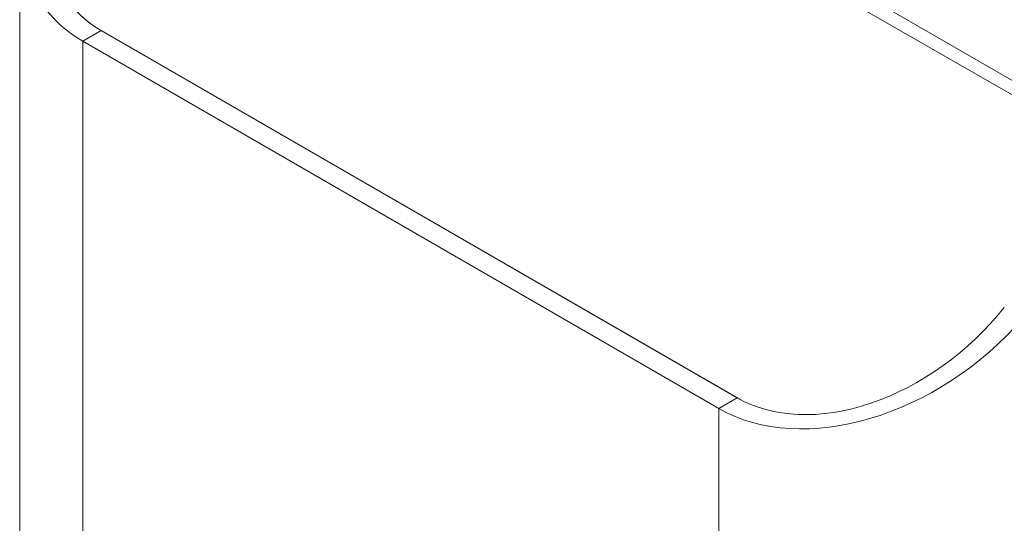
# Paper-space layout 'SIGNAGE' of a CAD drawing. Units: inches. Extents: x 0.3 to 21.8, y 0.2 to 16.9.
# Drawn here: x 16.2 to 17, y 6.7 to 7.1 of the extents above; entities that cross this region are included whole.
import ezdxf

# ---------------------------------------------------------------- set-up
doc = ezdxf.new("R2010")
doc.units = ezdxf.units.IN
doc.header["$MEASUREMENT"] = 0

psp = doc.layouts.new('SIGNAGE')

# ---------------------------------------------------------------- linework, layer by layer
at = {"color": 8, "linetype": 'Continuous', "lineweight": 15}
for p, q in [((17.05258, 7.0304), (16.33079, 7.44708)), ((17.04835, 7.02123), (16.32711, 7.43759))]:
    psp.add_line(p, q, dxfattribs=at)
at = {"color": 7, "linetype": 'Continuous', "lineweight": 15}
for p, q in [((16.16627, 7.20681), (16.16627, 4.81504)), ((16.2166, 7.11552), (16.23133, 7.12402)), ((16.74282, 6.82882), (16.22742, 7.12636)), ((16.23133, 7.12402), (16.73962, 6.83059)), ((16.2166, 7.11552), (16.72489, 6.82208)), ((16.2166, 7.11552), (16.2166, 4.7449)), ((16.72489, 6.82208), (16.73962, 6.83059)), ((16.72489, 6.82208), (16.72489, 4.45147))]:
    psp.add_line(p, q, dxfattribs=at)
for centre, major_axis, ratio, start_param, end_param in [((16.3381, 7.25789), (0.15021, 0.11762), 0.709413, 1.84915, 3.419946), ((16.3381, 7.25789), (0.12666, 0.1181), 0.696022, 1.780544, 3.35134), ((16.3381, 7.25679), (0.12728, 0.11641), 0.697875, 2.572107, 3.321658), ((16.84639, 6.96446), (0.12666, 0.1181), 0.696022, 3.35134, 4.922137), ((16.84639, 6.96446), (0.15021, 0.11762), 0.709413, 3.419946, 4.990742)]:
    psp.add_ellipse(centre, major_axis=major_axis, ratio=ratio, start_param=start_param, end_param=end_param, dxfattribs=at)

doc.saveas('drawing.dxf')
